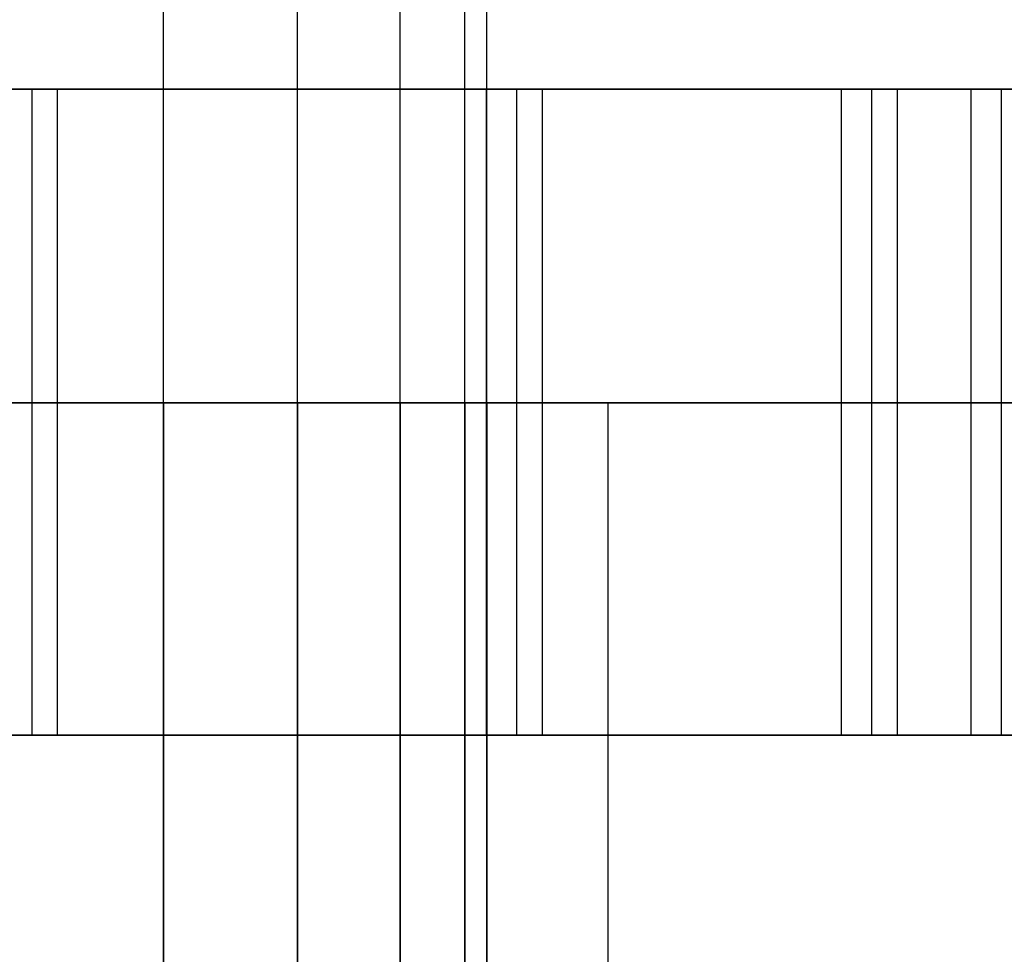
# Model space of a CAD drawing. Extents: x -2230 to 5741, y 0 to 4946.
# Drawn here: x -253 to -247, y 3031 to 3037 of the extents above; entities that cross this region are included whole.
import ezdxf

# ---------------------------------------------------------------- set-up
doc = ezdxf.new("R2010")
doc.units = 0
doc.header["$MEASUREMENT"] = 0
doc.layers.get('0').update_dxf_attribs({"linetype": 'CONTINUOUS'})

msp = doc.modelspace()

# ---------------------------------------------------------------- linework, layer by layer
at = {"color": 0}
for p, q in [((-252.368757, 3026.014965, 2098.83585), (-252.368757, 3053.014965, 2098.83585)), ((-252.368757, 3026.014965, 2091.907646), (-252.368757, 3053.014965, 2091.907646)), ((-252.368757, 3026.014965, 1253.159805), (-252.368757, 3053.014965, 1253.159805)), ((-252.368757, 3026.014965, 1246.231602), (-252.368757, 3053.014965, 1246.231602)), ((-252.368757, 3026.014965, 400.822651), (-252.368757, 3053.014965, 400.822651)), ((-252.368757, 3026.014965, 393.894448), (-252.368757, 3053.014965, 393.894448)), ((-251.54033, 3026.014965, 2098.200175), (-251.54033, 3053.014965, 2098.200175)), ((-251.54033, 3026.014965, 2092.543321), (-251.54033, 3053.014965, 2092.543321)), ((-251.54033, 3026.014965, 1252.524131), (-251.54033, 3053.014965, 1252.524131)), ((-251.54033, 3026.014965, 1246.867276), (-251.54033, 3053.014965, 1246.867276)), ((-251.54033, 3026.014965, 400.186976), (-251.54033, 3053.014965, 400.186976)), ((-251.54033, 3026.014965, 394.530122), (-251.54033, 3053.014965, 394.530122)), ((-250.904655, 3026.014965, 2097.371748), (-250.904655, 3053.014965, 2097.371748)), ((-250.904655, 3026.014965, 2093.371748), (-250.904655, 3053.014965, 2093.371748)), ((-250.904655, 3026.014965, 1251.695703), (-250.904655, 3053.014965, 1251.695703)), ((-250.904655, 3026.014965, 1247.695703), (-250.904655, 3053.014965, 1247.695703)), ((-250.904655, 3026.014965, 399.358549), (-250.904655, 3053.014965, 399.358549)), ((-250.904655, 3026.014965, 395.358549), (-250.904655, 3053.014965, 395.358549)), ((-250.505053, 3026.014965, 2096.407024), (-250.505053, 3053.014965, 2096.407024)), ((-250.505053, 3026.014965, 2094.336472), (-250.505053, 3053.014965, 2094.336472)), ((-250.505053, 3026.014965, 1250.73098), (-250.505053, 3053.014965, 1250.73098)), ((-250.505053, 3026.014965, 1248.660427), (-250.505053, 3053.014965, 1248.660427)), ((-250.505053, 3026.014965, 398.393825), (-250.505053, 3053.014965, 398.393825)), ((-250.505053, 3026.014965, 396.323273), (-250.505053, 3053.014965, 396.323273)), ((-250.368757, 3026.014965, 2095.371748), (-250.368757, 3053.014965, 2095.371748)), ((-250.368757, 3026.014965, 1249.695703), (-250.368757, 3053.014965, 1249.695703)), ((-250.368757, 3026.014965, 397.358549), (-250.368757, 3053.014965, 397.358549)), ((-279.174172, 3036.156269, 414.142443), (-238.373773, 3036.156269, 414.142443)), ((-238.373773, 3036.156269, 380.142443), (-279.174172, 3036.156269, 380.142443)), ((-278.985642, 3036.156269, 1266.479597), (-238.185243, 3036.156269, 1266.479597)), ((-238.185243, 3036.156269, 1232.479597), (-278.985642, 3036.156269, 1232.479597)), ((-278.827602, 3036.156269, 2112.155642), (-238.027204, 3036.156269, 2112.155642)), ((-238.027204, 3036.156269, 2078.155642), (-278.827602, 3036.156269, 2078.155642)), ((-253.185243, 3036.156269, 1255.479597), (-256.185243, 3036.156269, 1254.675749)), ((-256.185243, 3036.156269, 1244.283445), (-253.185243, 3036.156269, 1243.479597)), ((-253.027204, 3036.156269, 2101.155642), (-256.027204, 3036.156269, 2100.351794)), ((-256.027204, 3036.156269, 2089.959489), (-253.027204, 3036.156269, 2089.155642)), ((-250.373773, 3036.156269, 402.338595), (-253.373773, 3036.156269, 403.142443)), ((-253.373773, 3036.156269, 391.142443), (-250.373773, 3036.156269, 391.94629)), ((-250.185243, 3036.156269, 1254.675749), (-253.185243, 3036.156269, 1255.479597)), ((-253.185243, 3036.156269, 1243.479597), (-250.185243, 3036.156269, 1244.283445)), ((-253.185243, 3036.156269, 1243.479597), (-253.185243, 3032.156269, 1243.479597)), ((-253.185243, 3036.156269, 1255.479597), (-253.185243, 3032.156269, 1255.479597)), ((-250.027204, 3036.156269, 2100.351794), (-253.027204, 3036.156269, 2101.155642)), ((-253.027204, 3036.156269, 2089.155642), (-250.027204, 3036.156269, 2089.959489)), ((-253.027204, 3036.156269, 2089.155642), (-253.027204, 3032.156269, 2089.155642)), ((-253.027204, 3036.156269, 2101.155642), (-253.027204, 3032.156269, 2101.155642)), ((-248.177621, 3036.156269, 400.142443), (-250.373773, 3036.156269, 402.338595)), ((-250.373773, 3036.156269, 391.94629), (-248.177621, 3036.156269, 394.142443)), ((-250.373773, 3036.156269, 391.94629), (-250.373773, 3032.156269, 391.94629)), ((-250.373773, 3036.156269, 402.338595), (-250.373773, 3032.156269, 402.338595)), ((-247.989091, 3036.156269, 1252.479597), (-250.185243, 3036.156269, 1254.675749)), ((-250.185243, 3036.156269, 1244.283445), (-247.989091, 3036.156269, 1246.479597)), ((-250.185243, 3036.156269, 1244.283445), (-250.185243, 3032.156269, 1244.283445)), ((-250.185243, 3036.156269, 1254.675749), (-250.185243, 3032.156269, 1254.675749)), ((-247.831051, 3036.156269, 2098.155642), (-250.027204, 3036.156269, 2100.351794)), ((-250.027204, 3036.156269, 2089.959489), (-247.831051, 3036.156269, 2092.155642)), ((-250.027204, 3036.156269, 2089.959489), (-250.027204, 3032.156269, 2089.959489)), ((-250.027204, 3036.156269, 2100.351794), (-250.027204, 3032.156269, 2100.351794)), ((-248.177621, 3036.156269, 394.142443), (-247.373773, 3036.156269, 397.142443)), ((-247.373773, 3036.156269, 397.142443), (-248.177621, 3036.156269, 400.142443)), ((-248.177621, 3036.156269, 394.142443), (-248.177621, 3032.156269, 394.142443)), ((-248.177621, 3036.156269, 400.142443), (-248.177621, 3032.156269, 400.142443)), ((-247.989091, 3036.156269, 1246.479597), (-247.185243, 3036.156269, 1249.479597)), ((-247.185243, 3036.156269, 1249.479597), (-247.989091, 3036.156269, 1252.479597)), ((-247.989091, 3036.156269, 1246.479597), (-247.989091, 3032.156269, 1246.479597)), ((-247.989091, 3036.156269, 1252.479597), (-247.989091, 3032.156269, 1252.479597)), ((-247.831051, 3036.156269, 2092.155642), (-247.027204, 3036.156269, 2095.155642)), ((-247.027204, 3036.156269, 2095.155642), (-247.831051, 3036.156269, 2098.155642)), ((-247.831051, 3036.156269, 2092.155642), (-247.831051, 3032.156269, 2092.155642)), ((-247.831051, 3036.156269, 2098.155642), (-247.831051, 3032.156269, 2098.155642)), ((-247.373773, 3032.156269, 397.142443), (-247.373773, 3036.156269, 397.142443)), ((-247.185243, 3032.156269, 1249.479597), (-247.185243, 3036.156269, 1249.479597)), ((-259.118757, 3034.214199, 2103.598989), (-249.618757, 3034.214199, 2103.598989)), ((-249.618757, 3034.214199, 2087.144507), (-259.118757, 3034.214199, 2087.144507)), ((-259.118757, 3034.214199, 1257.922945), (-249.618757, 3034.214199, 1257.922945)), ((-249.618757, 3034.214199, 1241.468462), (-259.118757, 3034.214199, 1241.468462)), ((-259.118757, 3034.214199, 405.58579), (-249.618757, 3034.214199, 405.58579)), ((-249.618757, 3034.214199, 389.131308), (-259.118757, 3034.214199, 389.131308)), ((-253.333481, 3034.214199, 2091.508045), (-252.368757, 3034.214199, 2091.907646)), ((-252.368757, 3034.214199, 2098.83585), (-253.333481, 3034.214199, 2099.235451)), ((-253.333481, 3034.214199, 1245.832), (-252.368757, 3034.214199, 1246.231602)), ((-252.368757, 3034.214199, 1253.159805), (-253.333481, 3034.214199, 1253.559407)), ((-253.333481, 3034.214199, 393.494846), (-252.368757, 3034.214199, 393.894448)), ((-252.368757, 3034.214199, 400.822651), (-253.333481, 3034.214199, 401.222252)), ((-252.368757, 3034.214199, 2091.907646), (-251.54033, 3034.214199, 2092.543321)), ((-251.54033, 3034.214199, 2098.200175), (-252.368757, 3034.214199, 2098.83585)), ((-252.368757, 3034.214199, 2098.83585), (-252.368757, 3027.214199, 2098.83585)), ((-252.368757, 3034.214199, 2091.907646), (-252.368757, 3027.214199, 2091.907646)), ((-252.368757, 3034.214199, 1246.231602), (-251.54033, 3034.214199, 1246.867276)), ((-251.54033, 3034.214199, 1252.524131), (-252.368757, 3034.214199, 1253.159805)), ((-252.368757, 3034.214199, 1253.159805), (-252.368757, 3027.214199, 1253.159805)), ((-252.368757, 3034.214199, 1246.231602), (-252.368757, 3027.214199, 1246.231602)), ((-252.368757, 3034.214199, 393.894448), (-251.54033, 3034.214199, 394.530122)), ((-251.54033, 3034.214199, 400.186976), (-252.368757, 3034.214199, 400.822651)), ((-252.368757, 3034.214199, 400.822651), (-252.368757, 3027.214199, 400.822651)), ((-252.368757, 3034.214199, 393.894448), (-252.368757, 3027.214199, 393.894448)), ((-251.54033, 3034.214199, 2092.543321), (-250.904655, 3034.214199, 2093.371748)), ((-250.904655, 3034.214199, 2097.371748), (-251.54033, 3034.214199, 2098.200175)), ((-251.54033, 3034.214199, 2098.200175), (-251.54033, 3027.214199, 2098.200175)), ((-251.54033, 3034.214199, 2092.543321), (-251.54033, 3027.214199, 2092.543321)), ((-251.54033, 3034.214199, 1246.867276), (-250.904655, 3034.214199, 1247.695703)), ((-250.904655, 3034.214199, 1251.695703), (-251.54033, 3034.214199, 1252.524131)), ((-251.54033, 3034.214199, 1252.524131), (-251.54033, 3027.214199, 1252.524131)), ((-251.54033, 3034.214199, 1246.867276), (-251.54033, 3027.214199, 1246.867276)), ((-251.54033, 3034.214199, 394.530122), (-250.904655, 3034.214199, 395.358549)), ((-250.904655, 3034.214199, 399.358549), (-251.54033, 3034.214199, 400.186976)), ((-251.54033, 3034.214199, 400.186976), (-251.54033, 3027.214199, 400.186976)), ((-251.54033, 3034.214199, 394.530122), (-251.54033, 3027.214199, 394.530122)), ((-250.904655, 3034.214199, 2093.371748), (-250.505053, 3034.214199, 2094.336472)), ((-250.505053, 3034.214199, 2096.407024), (-250.904655, 3034.214199, 2097.371748)), ((-250.904655, 3034.214199, 2097.371748), (-250.904655, 3027.214199, 2097.371748)), ((-250.904655, 3034.214199, 2093.371748), (-250.904655, 3027.214199, 2093.371748)), ((-250.904655, 3034.214199, 1247.695703), (-250.505053, 3034.214199, 1248.660427)), ((-250.505053, 3034.214199, 1250.73098), (-250.904655, 3034.214199, 1251.695703)), ((-250.904655, 3034.214199, 1251.695703), (-250.904655, 3027.214199, 1251.695703)), ((-250.904655, 3034.214199, 1247.695703), (-250.904655, 3027.214199, 1247.695703)), ((-250.904655, 3034.214199, 395.358549), (-250.505053, 3034.214199, 396.323273)), ((-250.505053, 3034.214199, 398.393825), (-250.904655, 3034.214199, 399.358549)), ((-250.904655, 3034.214199, 399.358549), (-250.904655, 3027.214199, 399.358549)), ((-250.904655, 3034.214199, 395.358549), (-250.904655, 3027.214199, 395.358549)), ((-250.505053, 3034.214199, 2094.336472), (-250.368757, 3034.214199, 2095.371748)), ((-250.368757, 3034.214199, 2095.371748), (-250.505053, 3034.214199, 2096.407024)), ((-250.505053, 3034.214199, 2096.407024), (-250.505053, 3027.214199, 2096.407024)), ((-250.505053, 3034.214199, 2094.336472), (-250.505053, 3027.214199, 2094.336472)), ((-250.505053, 3034.214199, 1248.660427), (-250.368757, 3034.214199, 1249.695703)), ((-250.368757, 3034.214199, 1249.695703), (-250.505053, 3034.214199, 1250.73098)), ((-250.505053, 3034.214199, 1250.73098), (-250.505053, 3027.214199, 1250.73098)), ((-250.505053, 3034.214199, 1248.660427), (-250.505053, 3027.214199, 1248.660427)), ((-250.505053, 3034.214199, 396.323273), (-250.368757, 3034.214199, 397.358549)), ((-250.368757, 3034.214199, 397.358549), (-250.505053, 3034.214199, 398.393825)), ((-250.505053, 3034.214199, 398.393825), (-250.505053, 3027.214199, 398.393825)), ((-250.505053, 3034.214199, 396.323273), (-250.505053, 3027.214199, 396.323273)), ((-250.368757, 3034.214199, 2095.371748), (-250.368757, 3027.214199, 2095.371748)), ((-250.368757, 3034.214199, 1249.695703), (-250.368757, 3027.214199, 1249.695703)), ((-250.368757, 3034.214199, 397.358549), (-250.368757, 3027.214199, 397.358549)), ((-249.618757, 3034.214199, 2103.598989), (-244.868757, 3034.214199, 2095.371748)), ((-244.868757, 3034.214199, 2095.371748), (-249.618757, 3034.214199, 2087.144507)), ((-249.618757, 3027.214199, 2103.598989), (-249.618757, 3034.214199, 2103.598989)), ((-249.618757, 3027.214199, 2087.144507), (-249.618757, 3034.214199, 2087.144507)), ((-249.618757, 3034.214199, 1257.922945), (-244.868757, 3034.214199, 1249.695703)), ((-244.868757, 3034.214199, 1249.695703), (-249.618757, 3034.214199, 1241.468462)), ((-249.618757, 3027.214199, 1257.922945), (-249.618757, 3034.214199, 1257.922945)), ((-249.618757, 3027.214199, 1241.468462), (-249.618757, 3034.214199, 1241.468462)), ((-249.618757, 3034.214199, 405.58579), (-244.868757, 3034.214199, 397.358549)), ((-244.868757, 3034.214199, 397.358549), (-249.618757, 3034.214199, 389.131308)), ((-249.618757, 3027.214199, 405.58579), (-249.618757, 3034.214199, 405.58579)), ((-249.618757, 3027.214199, 389.131308), (-249.618757, 3034.214199, 389.131308)), ((-238.373773, 3032.156269, 414.142443), (-275.932216, 3032.156269, 414.142443)), ((-275.932216, 3032.156269, 380.142443), (-238.373773, 3032.156269, 380.142443)), ((-238.185243, 3032.156269, 1266.479597), (-275.743686, 3032.156269, 1266.479597)), ((-275.743686, 3032.156269, 1232.479597), (-238.185243, 3032.156269, 1232.479597)), ((-238.027204, 3032.156269, 2112.155642), (-275.585647, 3032.156269, 2112.155642)), ((-275.585647, 3032.156269, 2078.155642), (-238.027204, 3032.156269, 2078.155642)), ((-253.185243, 3032.156269, 1243.479597), (-256.185243, 3032.156269, 1244.283445)), ((-256.185243, 3032.156269, 1254.675749), (-253.185243, 3032.156269, 1255.479597)), ((-253.027204, 3032.156269, 2089.155642), (-256.027204, 3032.156269, 2089.959489)), ((-256.027204, 3032.156269, 2100.351794), (-253.027204, 3032.156269, 2101.155642)), ((-250.373773, 3032.156269, 391.94629), (-253.373773, 3032.156269, 391.142443)), ((-253.373773, 3032.156269, 403.142443), (-250.373773, 3032.156269, 402.338595)), ((-250.185243, 3032.156269, 1244.283445), (-253.185243, 3032.156269, 1243.479597)), ((-253.185243, 3032.156269, 1255.479597), (-250.185243, 3032.156269, 1254.675749)), ((-250.027204, 3032.156269, 2089.959489), (-253.027204, 3032.156269, 2089.155642)), ((-253.027204, 3032.156269, 2101.155642), (-250.027204, 3032.156269, 2100.351794)), ((-250.373773, 3032.156269, 402.338595), (-248.177621, 3032.156269, 400.142443)), ((-248.177621, 3032.156269, 394.142443), (-250.373773, 3032.156269, 391.94629)), ((-250.185243, 3032.156269, 1254.675749), (-247.989091, 3032.156269, 1252.479597)), ((-247.989091, 3032.156269, 1246.479597), (-250.185243, 3032.156269, 1244.283445)), ((-250.027204, 3032.156269, 2100.351794), (-247.831051, 3032.156269, 2098.155642)), ((-247.831051, 3032.156269, 2092.155642), (-250.027204, 3032.156269, 2089.959489)), ((-248.177621, 3032.156269, 400.142443), (-247.373773, 3032.156269, 397.142443)), ((-247.373773, 3032.156269, 397.142443), (-248.177621, 3032.156269, 394.142443)), ((-247.989091, 3032.156269, 1252.479597), (-247.185243, 3032.156269, 1249.479597)), ((-247.185243, 3032.156269, 1249.479597), (-247.989091, 3032.156269, 1246.479597)), ((-247.831051, 3032.156269, 2098.155642), (-247.027204, 3032.156269, 2095.155642)), ((-247.027204, 3032.156269, 2095.155642), (-247.831051, 3032.156269, 2092.155642))]:
    msp.add_line(p, q, dxfattribs=at)

doc.saveas('drawing.dxf')
